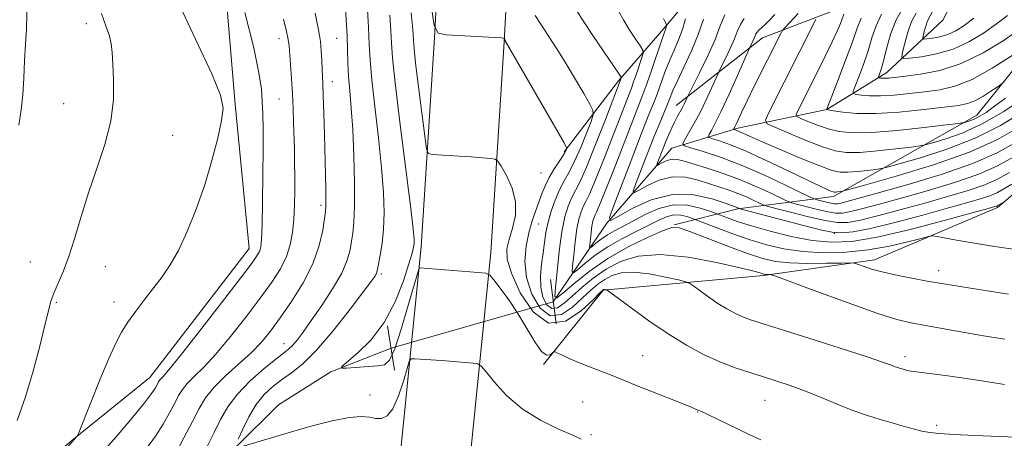
# Model space of a CAD drawing. Extents: x 2069800 to 2072700, y 309800 to 312700.
# Drawn here: x 2070131 to 2070351, y 312217 to 312311 of the extents above; entities that cross this region are included whole.
import ezdxf

# ---------------------------------------------------------------- set-up
doc = ezdxf.new("R2010")
doc.units = 0
doc.header["$MEASUREMENT"] = 0
doc.linetypes.add('rvrstm', pattern=[117.1, 50, -3.9, 0.5, -3.9, 0.5, -3.9, 0.5, -3.9, 50])
for name, color, linetype, lineweight in [('BREAKLINE DTM HARD', 7, 'Continuous', 0), ('CONTOUR INDEX', 41, 'Continuous', 13), ('CONTOUR INTERMEDIATE', 44, 'Continuous', 0), ('PIPE END LARGE', 7, 'Continuous', 13), ('SPOT ELEVATION DTM', 2, 'Continuous', 13), ('STREAM - RIVER SINGLE LINE', 142, 'rvrstm', 0), ('STREAM - RIVER SINGLE LINE UNDER ROAD', 9, 'Continuous', 0)]:
    doc.layers.add(name, color=color, linetype=linetype, lineweight=lineweight)

msp = doc.modelspace()

# ---------------------------------------------------------------- linework, layer by layer
at = {"layer": 'BREAKLINE DTM HARD'}
for points in [[(2070099.21, 312133.47, 1208.62), (2070110, 312177.32, 1207.04), (2070121.02, 312198.92, 1205.41), (2070142.45, 312216.96, 1204.09), (2070159.88, 312231.02, 1202.8), (2070181.98, 312259.78, 1202.81), (2070178.88, 312292, 1203.81), (2070174.16, 312348.67, 1201.35), (2070170.65, 312394.48, 1200.78), (2070163.91, 312431.06, 1200.19), (2070147.59, 312480.73, 1197.49), (2070140.031, 312500, 1197.047)], [(2070234.443, 312500, 1178.148), (2070233.57, 312474.84, 1178.09), (2070229.86, 312421.25, 1180.12), (2070226.23, 312360.99, 1183.63), (2070223.37, 312306.83, 1188.07), (2070220.39, 312260.19, 1191.54), (2070214.59, 312202.37, 1197.25), (2070212.22, 312141.67, 1203.09), (2070211.22, 312100.84, 1209.43), (2070210.68, 312058.65, 1211.8), (2070208.03, 311993.05, 1213.58), (2070202.64, 311913, 1218.1), (2070199.68, 311838.58, 1222.04), (2070197.74, 311754.85, 1226.99), (2070193.71, 311669.99, 1232.4), (2070189.56, 311591.56, 1238.66), (2070185.59, 311476.22, 1249.87), (2070186.66, 311439.26, 1255.32), (2070189.28, 311412.13, 1258.75)], [(2070250.05, 312500, 1178.149), (2070249.15, 312474.03, 1178.09), (2070245.43, 312420.24, 1180.12), (2070241.81, 312360.11, 1183.63), (2070238.94, 312305.92, 1188.07), (2070235.94, 312258.91, 1191.54), (2070230.16, 312201.29, 1197.25), (2070227.81, 312141.18, 1203.09), (2070226.82, 312100.55, 1209.43), (2070226.28, 312058.24, 1211.8), (2070223.61, 311992.21, 1213.58), (2070218.22, 311912.17, 1218.1), (2070215.27, 311838.09, 1222.04), (2070213.33, 311754.3, 1226.99), (2070209.29, 311669.21, 1232.4), (2070205.15, 311590.88, 1238.66), (2070201.2, 311476.18, 1249.87), (2070202.24, 311440.24, 1255.32), (2070204.81, 311413.63, 1258.75)], [(2070247.71, 312233.93, 1192.41), (2070261.01, 312250.47, 1190.09), (2070296.8, 312253.8, 1186.17), (2070321.55, 312257.29, 1183.49), (2070349.04, 312268.97, 1180.27), (2070378.51, 312293.95, 1174.8), (2070391.11, 312321.86, 1171.79), (2070395.46, 312345.89, 1167.41), (2070397.13, 312376.84, 1164.52), (2070398.45, 312408.53, 1161.02), (2070416.22, 312418.35, 1157.46), (2070436.9, 312421.08, 1156.1), (2070454.25, 312429.88, 1154.99), (2070478.79, 312435.06, 1153.61), (2070513.38, 312439.56, 1149.57), (2070531.65, 312443.95, 1147.35), (2070550.76, 312448.87, 1146.44), (2070570.49, 312447.85, 1145.63), (2070592.8, 312444.83, 1144.74), (2070631.8, 312439.39, 1143.78)], [(2070276.84, 312265.12, 1183.92), (2070291.04, 312268.69, 1178.11), (2070312.38, 312271.44, 1170.43), (2070344.38, 312289.57, 1163.34), (2070360.67, 312309.82, 1159.48), (2070373.4, 312343.3, 1152.48), (2070377.51, 312380.44, 1147.64), (2070378.44, 312408.97, 1145.05), (2070379.1, 312426.09, 1143.78)], [(2070277.33, 312291.74, 1174.73), (2070296.56, 312306.81, 1169.16), (2070313.56, 312313.28, 1164.76), (2070323.81, 312324.86, 1165.64), (2070326.37, 312342.02, 1159.18), (2070331.29, 312359.68, 1158.11), (2070337.76, 312370.25, 1156.05), (2070346.54, 312385.14, 1151.31), (2070350.04, 312402.3, 1147.84)], [(2070252.33, 312281.41, 1188.2), (2070264.45, 312297.25, 1184.25), (2070274.62, 312308.98, 1180.21), (2070282.77, 312318.8, 1177.14), (2070298.23, 312328.58, 1176.33), (2070306.16, 312341.97, 1175.74)]]:
    msp.add_polyline3d(points, dxfattribs=at)
at = {"layer": 'CONTOUR INDEX', "flags": 128}
for points, elevation in [([(2070159.111, 312215.148), (2070161.111, 312217.882), (2070162.829, 312220.579), (2070164.27, 312223.106), (2070165.409, 312225.274), (2070166.275, 312226.968), (2070167.102, 312228.362), (2070168.174, 312229.705), (2070169.736, 312231.256), (2070171.862, 312233.324), (2070174.585, 312236.228), (2070177.857, 312240.126), (2070181.312, 312244.519), (2070184.502, 312248.745), (2070187.065, 312252.296), (2070188.987, 312255.288), (2070190.338, 312257.99), (2070191.199, 312260.644), (2070191.694, 312263.381), (2070191.958, 312266.302), (2070192.107, 312269.465), (2070192.178, 312272.744), (2070192.19, 312275.968), (2070192.158, 312279.013), (2070192.097, 312281.946), (2070191.933, 312287.921), (2070191.822, 312291.082), (2070191.667, 312294.37), (2070191.46, 312297.727), (2070190.925, 312305.057), (2070190.739, 312306.471), (2070190.355, 312308.287), (2070189.689, 312310.97)], 1200), ([(2070355.099, 312217.623), (2070349.467, 312217.828), (2070343.927, 312218.049), (2070339.284, 312218.266), (2070336.098, 312218.471), (2070333.944, 312218.713), (2070332.153, 312219.056), (2070330.173, 312219.543), (2070327.933, 312220.155), (2070325.483, 312220.854), (2070322.848, 312221.623), (2070319.968, 312222.531), (2070316.757, 312223.669), (2070313.194, 312225.078), (2070309.498, 312226.602), (2070305.949, 312228.034), (2070302.749, 312229.222), (2070299.774, 312230.221), (2070296.822, 312231.142), (2070293.723, 312232.091), (2070290.451, 312233.175), (2070287.013, 312234.499), (2070283.406, 312236.159), (2070279.587, 312238.22), (2070275.502, 312240.735), (2070271.21, 312243.657), (2070267.23, 312246.527), (2070261.89, 312250.488), (2070261.733, 312250.569), (2070261.452, 312250.627), (2070261.302, 312250.644), (2070261.184, 312250.638), (2070261.096, 312250.612), (2070261.025, 312250.574), (2070260.885, 312250.453), (2070260.292, 312249.874), (2070258.788, 312248.383), (2070256.086, 312245.868), (2070252.58, 312243.595), (2070248.84, 312243.169), (2070245.381, 312245.651), (2070242.524, 312249.909), (2070240.536, 312254.266), (2070239.595, 312257.439), (2070239.514, 312259.73), (2070240.012, 312261.837), (2070240.784, 312264.316), (2070241.416, 312267.16), (2070241.47, 312270.22), (2070240.671, 312273.307), (2070239.406, 312276.082), (2070238.226, 312278.164), (2070237.501, 312279.301), (2070236.88, 312279.749), (2070235.83, 312279.892), (2070231.538, 312280.237), (2070228.912, 312280.434), (2070226.448, 312280.602), (2070222.864, 312280.822), (2070222.035, 312281.017), (2070221.604, 312282.068), (2070221.201, 312284.876), (2070219.8, 312295.901), (2070219.158, 312301.155), (2070218.799, 312304.422), (2070218.65, 312306.241), (2070218.579, 312307.602), (2070218.459, 312309.429), (2070218.192, 312312.385)], 1190), ([(2070350.548, 312270.191), (2070350.442, 312270.168), (2070349.04, 312269.371), (2070348.86, 312269.291), (2070348.451, 312269.162), (2070346.958, 312268.744), (2070343.367, 312267.753), (2070337.12, 312266.049), (2070329.484, 312264.061), (2070322.178, 312262.36), (2070316.489, 312261.404), (2070311.953, 312261.191), (2070307.674, 312261.605), (2070303, 312262.507), (2070298.278, 312263.674), (2070294.104, 312264.86), (2070290.945, 312265.861), (2070288.769, 312266.624), (2070285.976, 312267.691), (2070284.796, 312268.126), (2070282.691, 312268.842), (2070279.862, 312269.477), (2070276.671, 312269.554), (2070273.445, 312268.751), (2070270.388, 312267.382), (2070267.669, 312265.92), (2070263.546, 312263.759), (2070261.955, 312262.847), (2070260.556, 312261.886), (2070259.401, 312260.979), (2070258.577, 312260.279), (2070258.138, 312259.932), (2070257.998, 312260.036), (2070258.038, 312260.684), (2070258.156, 312261.891), (2070258.32, 312263.384), (2070258.518, 312264.82), (2070258.739, 312265.925), (2070258.976, 312266.726), (2070259.224, 312267.321), (2070259.529, 312267.936), (2070260.136, 312269.297), (2070261.343, 312272.253), (2070263.3, 312277.254), (2070267.598, 312288.366), (2070269.86, 312294.154), (2070270.729, 312296.531), (2070271.839, 312299.736), (2070274.022, 312306.168), (2070274.619, 312307.889), (2070275.008, 312308.954), (2070275.154, 312309.533), (2070275.166, 312309.628), (2070275.139, 312309.736), (2070274.865, 312310.374), (2070274.506, 312311.165)], 1180), ([(2070353.702, 312286.828), (2070348.992, 312284.135), (2070342.791, 312281.336), (2070334.765, 312278.507), (2070326.4, 312275.951), (2070319.636, 312274.027), (2070314.441, 312272.585), (2070314.063, 312272.508), (2070313.332, 312272.424), (2070312.952, 312272.394), (2070312.653, 312272.396), (2070312.332, 312272.467), (2070311.847, 312272.643), (2070311.006, 312272.995), (2070309.414, 312273.72), (2070306.624, 312275.047), (2070302.427, 312277.078), (2070297.549, 312279.409), (2070292.953, 312281.507), (2070289.415, 312282.96), (2070286.958, 312283.83), (2070285.419, 312284.299), (2070284.636, 312284.553), (2070284.439, 312284.8), (2070284.66, 312285.252), (2070285.175, 312286.138), (2070286.037, 312287.761), (2070287.344, 312290.443), (2070289.104, 312294.275), (2070290.961, 312298.428), (2070293.677, 312304.558), (2070294.439, 312306.111), (2070294.723, 312306.752), (2070294.923, 312307.276), (2070295.101, 312307.708), (2070295.347, 312308.104), (2070295.739, 312308.526), (2070297.057, 312309.756), (2070298.024, 312310.729), (2070299.292, 312312.06)], 1170), ([(2070352.266, 312302.856), (2070347.845, 312300.04), (2070343.37, 312297.567), (2070339.514, 312296.035), (2070336.119, 312295.247), (2070332.819, 312294.808), (2070329.361, 312294.404), (2070325.946, 312294.055), (2070322.893, 312293.86), (2070320.457, 312293.884), (2070318.667, 312294.044), (2070317.493, 312294.223), (2070316.899, 312294.388), (2070316.837, 312294.852), (2070317.254, 312296.011), (2070318.07, 312298.126), (2070319.095, 312300.905), (2070320.116, 312303.922), (2070320.995, 312306.822), (2070321.915, 312309.54), (2070323.138, 312312.086)], 1160)]:
    msp.add_lwpolyline(points, dxfattribs=dict(at, elevation=elevation))
at = {"layer": 'CONTOUR INTERMEDIATE', "flags": 128}
for points, elevation in [([(2070130.577, 312287.357), (2070131.142, 312290.733), (2070131.504, 312294.091), (2070131.732, 312297.821), (2070131.902, 312301.715), (2070132.091, 312305.416), (2070132.322, 312308.736), (2070132.383, 312312.154), (2070132.004, 312316.322), (2070131.009, 312321.661), (2070129.582, 312327.687)], 1208), ([(2070136.199, 312209.514), (2070143.509, 312217.751), (2070143.668, 312218.007), (2070144.05, 312218.909), (2070146.657, 312225.411), (2070148.724, 312230.507), (2070150.701, 312235.246), (2070152.24, 312238.679), (2070153.544, 312241.158), (2070154.954, 312243.364), (2070156.716, 312245.826), (2070158.709, 312248.469), (2070160.715, 312251.067), (2070162.576, 312253.51), (2070164.364, 312256.134), (2070166.208, 312259.393), (2070168.19, 312263.607), (2070170.202, 312268.58), (2070172.088, 312273.985), (2070173.709, 312279.455), (2070174.99, 312284.456), (2070175.872, 312288.414), (2070176.227, 312291.142), (2070175.645, 312294.008), (2070173.646, 312298.766), (2070170.018, 312306.553), (2070165.617, 312316.026)], 1204), ([(2070172.625, 312215.633), (2070174.186, 312218.709), (2070175.648, 312221.647), (2070177.267, 312224.477), (2070179.402, 312227.322), (2070182.244, 312230.228), (2070185.313, 312232.926), (2070187.959, 312235.066), (2070189.711, 312236.429), (2070190.812, 312237.319), (2070191.684, 312238.169), (2070192.702, 312239.371), (2070194.053, 312241.152), (2070195.879, 312243.697), (2070198.211, 312247.065), (2070200.647, 312250.804), (2070202.672, 312254.337), (2070203.912, 312257.215), (2070204.541, 312259.51), (2070204.871, 312261.426), (2070205.151, 312263.25), (2070205.387, 312265.603), (2070205.522, 312269.194), (2070205.515, 312274.429), (2070205.373, 312280.52), (2070205.12, 312286.376), (2070204.788, 312291.149), (2070204.447, 312294.968), (2070204.179, 312298.199), (2070204.036, 312301.187), (2070203.962, 312304.163), (2070203.872, 312307.333), (2070203.694, 312310.837), (2070203.405, 312314.554)], 1196), ([(2070179.529, 312217.213), (2070180.565, 312219.474), (2070181.965, 312222.26), (2070183.599, 312224.982), (2070185.361, 312227.183), (2070187.242, 312228.942), (2070189.254, 312230.469), (2070191.441, 312232.024), (2070193.967, 312234.06), (2070197.028, 312237.081), (2070200.667, 312241.324), (2070204.337, 312245.963), (2070207.338, 312249.909), (2070209.158, 312252.345), (2070210.028, 312253.559), (2070210.365, 312254.113), (2070210.531, 312254.526), (2070210.679, 312255.159), (2070210.904, 312256.331), (2070211.266, 312258.282), (2070211.673, 312260.942), (2070211.993, 312264.16), (2070212.112, 312267.868), (2070211.978, 312272.319), (2070211.555, 312277.847), (2070210.853, 312284.538), (2070210.055, 312291.475), (2070209.389, 312297.494), (2070209.017, 312301.83), (2070208.829, 312305.32), (2070208.649, 312309.203), (2070208.344, 312314.322)], 1194), ([(2070350.575, 312229.438), (2070346.443, 312230.129), (2070342.063, 312230.807), (2070337.918, 312231.373), (2070331.521, 312232.175), (2070329.703, 312232.451), (2070328.621, 312232.671), (2070327.934, 312232.855), (2070327.351, 312233.024), (2070326.779, 312233.204), (2070326.174, 312233.418), (2070325.35, 312233.732), (2070323.555, 312234.368), (2070319.894, 312235.592), (2070313.914, 312237.528), (2070306.923, 312239.763), (2070296.474, 312243.063), (2070293.91, 312243.9), (2070292.124, 312244.578), (2070290.4, 312245.371), (2070288.576, 312246.356), (2070286.624, 312247.557), (2070284.573, 312248.954), (2070282.671, 312250.325), (2070281.219, 312251.403), (2070280.341, 312252.016), (2070279.456, 312252.372), (2070277.805, 312252.777), (2070274.894, 312253.431), (2070271.281, 312254.116), (2070267.79, 312254.507), (2070265.061, 312254.362), (2070263.007, 312253.765), (2070261.355, 312252.879), (2070259.847, 312251.819), (2070258.271, 312250.501), (2070256.424, 312248.79), (2070254.179, 312246.731), (2070251.693, 312245.082), (2070249.196, 312244.78), (2070246.917, 312246.465), (2070245.08, 312249.593), (2070243.907, 312253.324), (2070243.54, 312256.951), (2070243.798, 312260.294), (2070244.418, 312263.309), (2070245.17, 312265.968), (2070245.957, 312268.304), (2070247.404, 312272.226), (2070248.111, 312273.96), (2070248.951, 312275.672), (2070249.981, 312277.411), (2070251.046, 312279.037), (2070251.932, 312280.36), (2070252.483, 312281.243), (2070252.759, 312281.758), (2070252.873, 312282.026), (2070252.839, 312282.302), (2070252.273, 312283.368), (2070239.139, 312306.185), (2070239.106, 312306.277), (2070239.007, 312306.679), (2070238.896, 312306.752), (2070238.217, 312306.816), (2070226.01, 312307.532), (2070224.154, 312307.877), (2070223.269, 312309.584), (2070222.599, 312314.117)], 1188), ([(2070351.484, 312249.596), (2070341.103, 312251.225), (2070337.911, 312251.741), (2070335.644, 312252.127), (2070333.339, 312252.544), (2070330.293, 312253.112), (2070326.834, 312253.796), (2070323.55, 312254.525), (2070320.924, 312255.228), (2070319.012, 312255.836), (2070317.768, 312256.283), (2070317.017, 312256.522), (2070316.09, 312256.596), (2070314.194, 312256.568), (2070310.827, 312256.504), (2070306.659, 312256.483), (2070302.657, 312256.59), (2070299.487, 312256.913), (2070296.625, 312257.575), (2070293.252, 312258.705), (2070288.861, 312260.336), (2070280.347, 312263.601), (2070277.985, 312264.414), (2070276.338, 312264.467), (2070274.255, 312263.745), (2070270.888, 312262.262), (2070266.606, 312260.143), (2070262.079, 312257.544), (2070257.914, 312254.674), (2070254.455, 312251.95), (2070251.979, 312249.845), (2070250.657, 312248.799), (2070250.237, 312249.115), (2070250.356, 312251.063), (2070250.71, 312254.696), (2070251.204, 312259.192), (2070251.801, 312263.512), (2070252.466, 312266.839), (2070253.179, 312269.25), (2070253.926, 312271.042), (2070255.773, 312274.642), (2070257.273, 312277.967), (2070259.324, 312282.993), (2070261.516, 312288.597), (2070265.031, 312297.831), (2070265.003, 312298.024), (2070264.579, 312298.703), (2070258.741, 312307.321), (2070256.513, 312310.662), (2070255.119, 312312.83)], 1184), ([(2070352.512, 312259.625), (2070347.887, 312260.355), (2070343.423, 312261.077), (2070339.842, 312261.684), (2070335.536, 312262.459), (2070334.561, 312262.602), (2070333.638, 312262.499), (2070331.976, 312262.063), (2070328.99, 312261.265), (2070324.912, 312260.314), (2070320.181, 312259.478), (2070315.203, 312258.979), (2070310.256, 312258.857), (2070305.588, 312259.107), (2070301.365, 312259.714), (2070297.445, 312260.633), (2070293.602, 312261.812), (2070289.735, 312263.164), (2070286.227, 312264.476), (2070280.737, 312266.592), (2070279.706, 312266.943), (2070278.32, 312267.254), (2070276.757, 312267.292), (2070275.129, 312266.876), (2070273.292, 312266.052), (2070271.039, 312264.917), (2070268.249, 312263.556), (2070265.149, 312261.986), (2070262.051, 312260.211), (2070259.245, 312258.285), (2070256.929, 312256.465), (2070255.278, 312255.062), (2070254.398, 312254.365), (2070254.118, 312254.576), (2070254.197, 312255.873), (2070254.433, 312258.293), (2070254.762, 312261.288), (2070255.16, 312264.166), (2070255.603, 312266.382), (2070256.078, 312267.988), (2070256.575, 312269.182), (2070257.13, 312270.269), (2070257.955, 312271.969), (2070259.308, 312275.11), (2070261.312, 312280.123), (2070263.547, 312285.87), (2070267.3, 312295.58), (2070267.811, 312296.981), (2070268.445, 312298.817), (2070269.677, 312302.477), (2070269.955, 312303.439), (2070269.862, 312304.08), (2070269.32, 312304.951), (2070268.3, 312306.46), (2070266.99, 312308.465), (2070265.629, 312310.68), (2070264.379, 312312.905)], 1182), ([(2070353.793, 312308.625), (2070350.238, 312306.19), (2070345.783, 312303.469), (2070340.928, 312301.093), (2070336.151, 312299.544), (2070331.86, 312298.693), (2070328.445, 312298.258), (2070324.795, 312297.857), (2070323.954, 312297.8), (2070323.343, 312297.806), (2070322.894, 312297.846), (2070322.599, 312297.891), (2070322.45, 312297.933), (2070322.435, 312298.049), (2070322.757, 312298.929), (2070323.108, 312300.037), (2070323.617, 312301.908), (2070324.311, 312304.648), (2070325.223, 312307.818), (2070326.386, 312310.837), (2070327.792, 312313.286)], 1158), ([(2070343.715, 312311.243), (2070341.557, 312309.625), (2070339.695, 312308.434), (2070337.927, 312307.606), (2070336.129, 312307.078), (2070334.476, 312306.774), (2070333.221, 312306.618), (2070332.542, 312306.571), (2070332.335, 312306.743), (2070332.422, 312307.281), (2070332.653, 312308.261), (2070332.984, 312309.471), (2070333.4, 312310.629), (2070334.495, 312312.747)], 1154), ([(2070130.269, 312221.387), (2070132.078, 312226.69), (2070133.784, 312232.447), (2070135.274, 312238.02), (2070136.431, 312242.66), (2070137.2, 312245.857), (2070137.778, 312248.031), (2070138.421, 312249.842), (2070140.467, 312254.436), (2070141.73, 312257.761), (2070143.054, 312261.996), (2070144.497, 312266.925), (2070146.149, 312272.239), (2070148.023, 312277.662), (2070149.812, 312283.035), (2070151.133, 312288.232), (2070151.719, 312293.103), (2070151.767, 312297.423), (2070151.593, 312300.945), (2070151.435, 312303.534), (2070151.228, 312305.502), (2070150.827, 312307.275), (2070150.11, 312309.318), (2070149.034, 312312.259)], 1206), ([(2070149.613, 312214.614), (2070152.809, 312218.267), (2070156.002, 312222.078), (2070158.62, 312225.323), (2070160.245, 312227.461), (2070161.075, 312228.687), (2070161.46, 312229.378), (2070161.707, 312229.862), (2070161.943, 312230.261), (2070162.25, 312230.644), (2070162.794, 312231.214), (2070164.083, 312232.691), (2070166.714, 312235.928), (2070170.964, 312241.348), (2070175.851, 312247.67), (2070180.079, 312253.186), (2070182.667, 312256.611), (2070183.903, 312258.359), (2070184.389, 312259.264), (2070184.639, 312260.153), (2070184.794, 312261.806), (2070184.905, 312264.994), (2070185.008, 312270.138), (2070185.094, 312276.271), (2070185.14, 312282.073), (2070185.129, 312286.534), (2070185.064, 312289.873), (2070184.95, 312292.617), (2070184.745, 312295.368), (2070184.201, 312299.03), (2070183.019, 312304.586), (2070181.057, 312312.487)], 1202), ([(2070165.413, 312213.696), (2070167.465, 312217.525), (2070169.358, 312221.17), (2070170.843, 312224.073), (2070172.26, 312226.464), (2070174.099, 312228.766), (2070176.679, 312231.298), (2070179.641, 312233.956), (2070182.456, 312236.529), (2070184.75, 312238.904), (2070186.772, 312241.368), (2070188.924, 312244.303), (2070191.462, 312247.969), (2070194.06, 312252.125), (2070196.247, 312256.405), (2070197.669, 312260.45), (2070198.451, 312263.93), (2070198.837, 312266.522), (2070199.038, 312268.082), (2070199.125, 312269.19), (2070199.135, 312270.602), (2070199.098, 312272.936), (2070199.026, 312276.234), (2070198.793, 312285.213), (2070198.657, 312289.998), (2070198.532, 312293.955), (2070198.433, 312296.543), (2070198.278, 312299.79), (2070198.196, 312301.743), (2070198.08, 312303.938), (2070197.906, 312306.034), (2070197.644, 312307.837), (2070197.257, 312309.75), (2070196.705, 312312.325)], 1198), ([(2070296.161, 312217.095), (2070293.567, 312218.318), (2070284.349, 312222.755), (2070283.447, 312223.174), (2070282.874, 312223.422), (2070282.201, 312223.694), (2070281.797, 312223.876), (2070280.845, 312224.283), (2070278.839, 312225.099), (2070271.645, 312227.946), (2070268.199, 312229.322), (2070265.894, 312230.27), (2070264.293, 312230.945), (2070262.669, 312231.605), (2070257.964, 312233.414), (2070255.508, 312234.387), (2070253.458, 312235.258), (2070251.9, 312235.968), (2070250.85, 312236.47), (2070250.281, 312236.726), (2070249.979, 312236.729), (2070249.687, 312236.481), (2070249.181, 312236.081), (2070248.383, 312236.008), (2070247.249, 312236.839), (2070245.758, 312238.956), (2070243.976, 312241.966), (2070241.991, 312245.283), (2070239.924, 312248.38), (2070238.028, 312250.974), (2070236.589, 312252.84), (2070235.716, 312253.852), (2070234.81, 312254.273), (2070233.091, 312254.464), (2070220.132, 312255.517), (2070219.947, 312255.394), (2070219.627, 312254.461), (2070217.6, 312247.368), (2070216.005, 312242.009), (2070214.502, 312237.442), (2070213.336, 312234.866), (2070212.192, 312233.864), (2070210.616, 312233.617), (2070203.755, 312233.117), (2070202.67, 312233.088), (2070202.72, 312233.445), (2070206.286, 312236.478), (2070209.232, 312239.423), (2070212.171, 312243.291), (2070214.595, 312247.908), (2070216.419, 312252.559), (2070217.665, 312256.393), (2070218.377, 312258.797), (2070218.702, 312260.102), (2070218.809, 312260.877), (2070218.811, 312261.825), (2070218.595, 312264.183), (2070217.99, 312269.319), (2070215.662, 312287.983), (2070214.599, 312296.789), (2070214.004, 312302.375), (2070213.752, 312305.687), (2070213.614, 312308.402), (2070213.402, 312311.876)], 1192), ([(2070350.656, 312239.537), (2070346.341, 312240.248), (2070341.619, 312241.053), (2070332.917, 312242.582), (2070329.747, 312243.184), (2070326.541, 312243.99), (2070322.095, 312245.407), (2070315.712, 312247.652), (2070308.716, 312250.198), (2070299.715, 312253.521), (2070298.478, 312253.957), (2070298.163, 312254.017), (2070297.572, 312254.01), (2070297.259, 312254.019), (2070297.01, 312254.044), (2070296.786, 312254.096), (2070296.032, 312254.346), (2070294.642, 312254.724), (2070291.558, 312255.486), (2070286.34, 312256.681), (2070279.965, 312257.868), (2070273.767, 312258.488), (2070268.787, 312258.122), (2070264.898, 312256.922), (2070261.685, 312255.184), (2070258.81, 312253.185), (2070256.249, 312251.127), (2070254.06, 312249.198), (2070252.272, 312247.594), (2070250.805, 312246.569), (2070249.552, 312246.39), (2070248.445, 312247.233), (2070247.576, 312248.913), (2070247.075, 312251.152), (2070247.017, 312253.691), (2070247.26, 312256.323), (2070247.606, 312258.861), (2070247.909, 312261.177), (2070248.237, 312263.386), (2070248.708, 312265.666), (2070249.408, 312268.128), (2070250.291, 312270.616), (2070251.277, 312272.903), (2070252.31, 312274.876), (2070253.416, 312276.855), (2070254.645, 312279.274), (2070255.999, 312282.368), (2070257.294, 312285.587), (2070258.298, 312288.188), (2070258.81, 312289.695), (2070258.739, 312290.699), (2070258.028, 312292.064), (2070256.662, 312294.43), (2070254.828, 312297.565), (2070252.755, 312301.015), (2070250.664, 312304.369), (2070248.719, 312307.39), (2070247.075, 312309.881), (2070245.823, 312311.805)], 1186), ([(2070352.232, 312274.2), (2070350.443, 312273.128), (2070349.038, 312272.338), (2070347.528, 312271.667), (2070345.449, 312270.957), (2070342.417, 312270.065), (2070338.074, 312268.855), (2070332.319, 312267.275), (2070326.104, 312265.619), (2070320.64, 312264.269), (2070316.814, 312263.518), (2070314.212, 312263.304), (2070312.096, 312263.476), (2070309.828, 312263.906), (2070307.163, 312264.553), (2070291.295, 312268.754), (2070291.041, 312268.869), (2070288.432, 312269.819), (2070285.337, 312270.867), (2070281.195, 312271.78), (2070276.499, 312271.856), (2070271.753, 312270.647), (2070267.511, 312268.732), (2070264.338, 312266.946), (2070262.669, 312266.075), (2070262.424, 312266.72), (2070263.392, 312269.434), (2070267.615, 312280.436), (2070269.744, 312285.92), (2070271.237, 312289.691), (2070272.24, 312292.193), (2070273.042, 312294.276), (2070274.806, 312299.16), (2070275.794, 312301.715), (2070276.824, 312304.114), (2070277.823, 312306.41), (2070278.705, 312308.71), (2070279.402, 312311.049)], 1178), ([(2070351.68, 312276.791), (2070349.036, 312275.305), (2070346.197, 312274.043), (2070342.446, 312272.752), (2070337.877, 312271.387), (2070332.78, 312269.956), (2070327.495, 312268.499), (2070322.538, 312267.172), (2070318.472, 312266.164), (2070315.612, 312265.628), (2070313.282, 312265.585), (2070310.556, 312266.023), (2070306.835, 312266.878), (2070302.813, 312267.893), (2070299.508, 312268.758), (2070297.639, 312269.26), (2070296.711, 312269.562), (2070295.928, 312269.925), (2070294.664, 312270.539), (2070292.97, 312271.322), (2070291.066, 312272.122), (2070289.116, 312272.831), (2070282.209, 312275.095), (2070279.398, 312275.732), (2070276.45, 312275.789), (2070273.505, 312275.039), (2070270.873, 312273.851), (2070268.904, 312272.743), (2070267.869, 312272.202), (2070267.717, 312272.603), (2070268.317, 312274.286), (2070271.006, 312281.27), (2070272.49, 312285.044), (2070273.705, 312288.039), (2070275.356, 312292.02), (2070275.931, 312293.484), (2070276.585, 312295.084), (2070277.566, 312297.262), (2070279.023, 312300.305), (2070280.696, 312303.898), (2070282.226, 312307.573), (2070283.415, 312310.969)], 1176), ([(2070352.631, 312280.295), (2070348.999, 312278.252), (2070344.865, 312276.419), (2070339.444, 312274.546), (2070333.336, 312272.708), (2070327.487, 312271.058), (2070322.67, 312269.724), (2070318.966, 312268.726), (2070316.284, 312268.058), (2070314.452, 312267.715), (2070312.958, 312267.687), (2070311.211, 312267.968), (2070308.826, 312268.516), (2070306.248, 312269.167), (2070304.13, 312269.721), (2070302.885, 312270.066), (2070301.959, 312270.422), (2070298.1, 312272.292), (2070294.8, 312273.817), (2070291.091, 312275.376), (2070287.377, 312276.725), (2070283.964, 312277.826), (2070279.082, 312279.324), (2070277.602, 312279.684), (2070276.401, 312279.722), (2070275.257, 312279.431), (2070274.235, 312278.97), (2070273.47, 312278.539), (2070273.068, 312278.329), (2070273.009, 312278.485), (2070273.243, 312279.139), (2070274.332, 312281.953), (2070275.014, 312283.661), (2070275.684, 312285.267), (2070276.329, 312286.724), (2070276.954, 312288.026), (2070277.558, 312289.177), (2070278.638, 312291.144), (2070279.077, 312292.014), (2070279.84, 312293.679), (2070280.194, 312294.393), (2070282.531, 312299.043), (2070284.338, 312302.784), (2070285.974, 312306.473), (2070287.127, 312309.493), (2070288.152, 312311.982)], 1174), ([(2070353.156, 312283.558), (2070348.908, 312281.169), (2070343.533, 312278.795), (2070336.442, 312276.341), (2070328.796, 312274.029), (2070322.194, 312272.159), (2070317.844, 312270.948), (2070315.394, 312270.279), (2070314.097, 312269.953), (2070313.291, 312269.802), (2070312.634, 312269.79), (2070311.866, 312269.913), (2070310.817, 312270.154), (2070308.752, 312270.684), (2070308.131, 312270.872), (2070307.208, 312271.282), (2070301.56, 312274.038), (2070296.833, 312276.253), (2070291.801, 312278.43), (2070287.172, 312280.174), (2070283.331, 312281.437), (2070280.585, 312282.255), (2070279.134, 312282.726), (2070278.77, 312283.184), (2070279.179, 312284.019), (2070280.076, 312285.532), (2070281.279, 312287.647), (2070282.633, 312290.196), (2070283.984, 312292.967), (2070285.18, 312295.57), (2070286.578, 312298.716), (2070286.935, 312299.476), (2070288.328, 312302.252), (2070289.389, 312304.448), (2070290.349, 312306.612), (2070291.025, 312308.384), (2070291.626, 312309.845), (2070292.459, 312311.185)], 1172), ([(2070354.328, 312290.121), (2070349.715, 312287.28), (2070344.206, 312284.481), (2070337.93, 312282.029), (2070331.834, 312280.066), (2070327.067, 312278.695), (2070324.395, 312277.956), (2070323.053, 312277.639), (2070321.888, 312277.474), (2070320.035, 312277.25), (2070317.759, 312277.003), (2070315.613, 312276.829), (2070313.921, 312276.844), (2070312.106, 312277.243), (2070309.367, 312278.24), (2070305.226, 312279.929), (2070300.508, 312281.92), (2070296.362, 312283.706), (2070293.661, 312284.894), (2070291.376, 312285.927), (2070290.849, 312286.143), (2070290.483, 312286.273), (2070290.137, 312286.38), (2070290.108, 312286.417), (2070290.39, 312286.957), (2070290.688, 312287.592), (2070291.176, 312288.662), (2070291.952, 312290.332), (2070293.127, 312292.771), (2070294.735, 312296.016), (2070300.681, 312307.802), (2070300.992, 312308.365), (2070301.482, 312308.979), (2070302.572, 312310.169), (2070304.54, 312312.288)], 1168), ([(2070354.954, 312293.413), (2070350.437, 312290.425), (2070345.62, 312287.626), (2070341.095, 312285.55), (2070337.268, 312284.18), (2070334.497, 312283.362), (2070332.905, 312282.932), (2070331.665, 312282.693), (2070329.714, 312282.44), (2070326.335, 312282.032), (2070322.187, 312281.582), (2070318.274, 312281.264), (2070315.302, 312281.244), (2070312.789, 312281.632), (2070309.953, 312282.529), (2070306.295, 312283.945), (2070302.446, 312285.534), (2070299.322, 312286.859), (2070297.63, 312287.67), (2070297.253, 312288.455), (2070297.867, 312289.887), (2070308.5, 312310.904)], 1166), ([(2070350.832, 312293.387), (2070348.374, 312291.546), (2070346.45, 312290.194), (2070344.909, 312289.246), (2070343.63, 312288.619), (2070342.624, 312288.239), (2070341.928, 312288.03), (2070341.414, 312287.908), (2070340.277, 312287.747), (2070337.54, 312287.406), (2070332.635, 312286.814), (2070326.614, 312286.16), (2070320.934, 312285.7), (2070316.708, 312285.633), (2070313.665, 312285.938), (2070311.189, 312286.54), (2070308.816, 312287.342), (2070306.685, 312288.174), (2070305.087, 312288.845), (2070304.237, 312289.252), (2070304.047, 312289.647), (2070304.356, 312290.366), (2070308.98, 312299.52), (2070310.662, 312302.896), (2070312.146, 312305.961), (2070313.23, 312308.337), (2070313.95, 312310.059), (2070314.745, 312312.15)], 1164), ([(2070350.535, 312296.994), (2070349.779, 312296.43), (2070348.942, 312295.849), (2070347.544, 312294.9), (2070345.77, 312293.77), (2070343.975, 312292.778), (2070342.333, 312292.152), (2070340.31, 312291.754), (2070337.192, 312291.357), (2070332.551, 312290.807), (2070327.101, 312290.253), (2070321.841, 312289.919), (2070317.594, 312289.958), (2070314.475, 312290.236), (2070312.425, 312290.551), (2070310.852, 312290.83), (2070310.845, 312290.844), (2070310.915, 312291.007), (2070312.018, 312293.817), (2070313.426, 312297.436), (2070315.111, 312301.847), (2070316.627, 312305.97), (2070317.682, 312309.005), (2070318.608, 312311.263)], 1162), ([(2070351.244, 312311.843), (2070348.754, 312309.934), (2070345.885, 312307.906), (2070342.644, 312305.941), (2070339.108, 312304.314), (2070335.427, 312303.232), (2070332.043, 312302.61), (2070329.473, 312302.291), (2070328.084, 312302.195), (2070327.66, 312302.547), (2070327.838, 312303.648), (2070328.31, 312305.654), (2070328.988, 312308.132), (2070329.841, 312310.503), (2070330.828, 312312.369)], 1156), ([(2070256.078, 312217.276), (2070254.23, 312218.112), (2070251.037, 312219.51), (2070247.034, 312221.486), (2070242.965, 312224.023), (2070239.468, 312227.008), (2070236.739, 312229.953), (2070234.866, 312232.273), (2070233.815, 312233.553), (2070233.065, 312234.055), (2070231.975, 312234.207), (2070224.956, 312234.771), (2070219.009, 312235.202), (2070218.199, 312235.174), (2070217.745, 312234.614), (2070217.258, 312233.043), (2070216.437, 312230.224), (2070215.332, 312226.898), (2070214.081, 312224.047), (2070212.801, 312222.421), (2070211.514, 312221.834), (2070210.219, 312221.864), (2070208.845, 312222.116), (2070207.036, 312222.285), (2070204.364, 312222.092), (2070200.571, 312221.343), (2070196.068, 312220.194), (2070191.438, 312218.886), (2070187.206, 312217.638), (2070179.705, 312215.361)], 1194)]:
    msp.add_lwpolyline(points, dxfattribs=dict(at, elevation=elevation))
at = {"layer": 'PIPE END LARGE', "flags": 128}
for points, elevation in [([(2070249.25, 312252.88), (2070250.53, 312242.96)], 1184), ([(2070214.48, 312232.63), (2070212.9, 312242.51)], 1191.78)]:
    msp.add_lwpolyline(points, dxfattribs=dict(at, elevation=elevation))
at = {"layer": 'SPOT ELEVATION DTM'}
for p in [(2070145.67, 312310, 1206.45), (2070188.68, 312306.63, 1200.61), (2070201.51, 312306.72, 1197.03), (2070200.57, 312297.08, 1197.38), (2070188.67, 312293.15, 1200.92), (2070140.59, 312292.13, 1206.99), (2070164.95, 312285.04, 1204.95), (2070247.12, 312276.67, 1189.1), (2070198.08, 312269.47, 1198.34), (2070246.62, 312265.27, 1187), (2070312.59, 312263.19, 1177.94), (2070133.19, 312256.79, 1206.84), (2070149.88, 312255.75, 1205.19), (2070211.48, 312254.08, 1193.71), (2070335.85, 312254.84, 1183.45), (2070138.95, 312247.82, 1205.82), (2070151.86, 312247.84, 1204.52), (2070189.76, 312238.56, 1196.72), (2070269.84, 312235.89, 1191.13), (2070328.34, 312235.66, 1187.54), (2070208.97, 312227.12, 1193.06), (2070256.42, 312225.57, 1193.06), (2070297.16, 312225.94, 1190.87), (2070282.09, 312223.27, 1192.07), (2070258.27, 312218.25, 1193.79), (2070335.46, 312220.35, 1189.63)]:
    msp.add_point(p, dxfattribs=at)
at = {"layer": 'STREAM - RIVER SINGLE LINE'}
for points in [[(2070249.89, 312247.92, 1184.1), (2070261.86, 312265.47, 1178.01), (2070276.37, 312282.22, 1172.73), (2070291.1, 312286.7, 1167.65), (2070310.91, 312290.85, 1161.98), (2070324.31, 312299.12, 1157.33), (2070336.8, 312310.75, 1152.09), (2070344.57, 312326.11, 1148.91), (2070343.41, 312344.28, 1146.71), (2070353.57, 312368.57, 1142.78), (2070365.98, 312384.44, 1140.58), (2070363.45, 312408.5, 1135.8), (2070362.24, 312430.06, 1133.07)], [(2070000, 312079.925, 1213.347), (2070011.28, 312078.41, 1212.95), (2070039.54, 312083.13, 1212.95), (2070069.44, 312090.41, 1210.54), (2070092.08, 312102.22, 1209.91), (2070105.82, 312115.15, 1209.1), (2070110.71, 312125.81, 1207.62), (2070119.11, 312154.29, 1204.32), (2070127.97, 312179.83, 1202.67), (2070132.09, 312186.25, 1201.49), (2070142.1, 312194.46, 1199.24), (2070163.07, 312204.97, 1197.26), (2070178.96, 312215.4, 1193.92), (2070188.53, 312224.87, 1192.1), (2070200.25, 312232.26, 1192.1), (2070213.69, 312237.57, 1191.38)]]:
    msp.add_polyline3d(points, dxfattribs=at)
at = {"layer": 'STREAM - RIVER SINGLE LINE UNDER ROAD', "extrusion": (0.1825270919491375, 0.05218661330589983, 0.9818148593784124), "elevation": 395334.4204613235, "flags": 128}
msp.add_lwpolyline([(-268886.2901414328, -2038305.497402613), (-268886.2901414328, -2038343.845295644)], dxfattribs=at)

doc.saveas('drawing.dxf')
